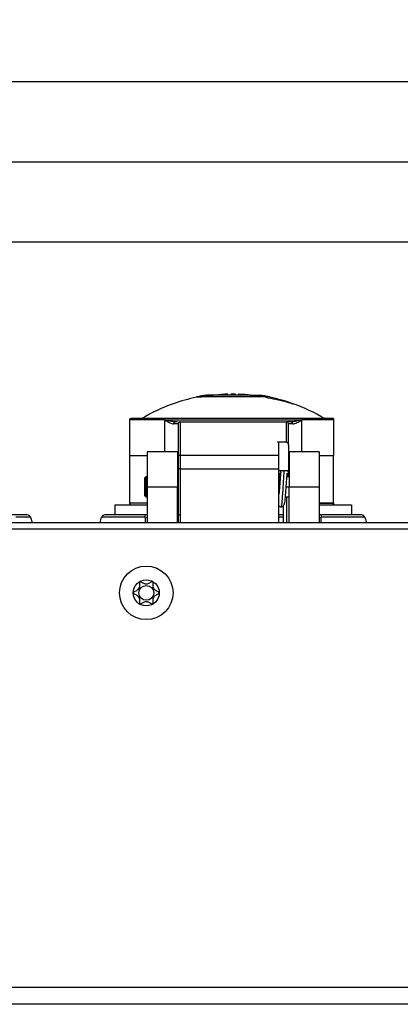
# Model space of a CAD drawing. Units: millimetres. Extents: x 0 to 420, y 0 to 297.
# Drawn here: x 163 to 191, y 127 to 200 of the extents above; entities that cross this region are included whole.
import ezdxf

# ---------------------------------------------------------------- set-up
doc = ezdxf.new("R2010")
doc.units = ezdxf.units.MM
doc.header["$PDSIZE"] = -1
doc.linetypes.add('SLD-Durchgehend', pattern=[0])
doc.layers.add('BEMASS', color=5, linetype='SLD-Durchgehend', lineweight=25)
doc.styles.add('SLDTEXTSTYLE1', font='GOTHIC.TTF', dxfattribs={"width": 0.913})
doc.dimstyles.new('SLDDIMSTYLE0', dxfattribs={"dimtxt": 3.5, "dimasz": 3.556, "dimexe": 0, "dimexo": 0.0625, "dimgap": 0.875, "dimtad": 1, "dimlfac": 2, "dimrnd": 1e-09, "dimzin": 12, "dimdsep": 46, "dimtxsty": 'SLDTEXTSTYLE1', "dimblk1": 'CLOSED', "dimblk2": 'CLOSED', "dimsah": 1, "dimcen": 0.09, "dimadec": 0, "dimazin": 3, "dimtfac": 1, "dimtofl": 0, "dimtmove": 0, "dimatfit": 3, "dimldrblk": 'CLOSED', "dimfxl": 1, "dimfrac": 2, "dimtolj": 1, "dimtzin": 12, "dimarcsym": 0})
doc.dimstyles.new('SLDDIMSTYLE1', dxfattribs={"dimtxt": 3.5, "dimasz": 3.556, "dimexe": 0, "dimexo": 0.0625, "dimgap": 0.875, "dimtad": 1, "dimdec": 0, "dimlfac": 2, "dimrnd": 1e-09, "dimzin": 12, "dimdsep": 46, "dimtxsty": 'SLDTEXTSTYLE1', "dimblk1": 'CLOSED', "dimblk2": 'CLOSED', "dimsah": 1, "dimcen": 0.09, "dimadec": 0, "dimazin": 3, "dimtfac": 1, "dimtdec": 0, "dimtofl": 0, "dimtmove": 0, "dimatfit": 3, "dimldrblk": 'CLOSED', "dimfxl": 1, "dimfrac": 2, "dimtolj": 1, "dimtzin": 12, "dimarcsym": 0})

# ---------------------------------------------------------------- blocks, each defined once
blk = doc.blocks.new('_Closed')
at = {"color": 0, "linetype": 'ByBlock', "lineweight": -2}
for p, q in [((-1, 0.166667), (0, 0)), ((-1, 0.166667), (-1, -0.166667)), ((0, 0), (-1, -0.166667)), ((0, 0), (-1, 0))]:
    blk.add_line(p, q, dxfattribs=at)
blk = doc.blocks.new('_D_3')
at = {"layer": 'BEMASS', "color": 0, "lineweight": -2}
for p, q in [((108.981, 160.166), (108.981, 189.581)), ((112.537, 189.581), (295.425, 189.581)), ((298.981, 160.166), (298.981, 189.581))]:
    blk.add_line(p, q, dxfattribs=at)
at = {"layer": 'Defpoints', "color": 0}
for p in [(298.981, 189.581), (108.981, 160.104), (298.981, 160.104)]:
    blk.add_point(p, dxfattribs=at)
at = {"layer": 'BEMASS', "color": 0, "lineweight": -2, "xscale": 3.556, "yscale": 3.556, "zscale": 3.556, "rotation": 180}
blk.add_blockref('_Closed', (108.981, 189.581), dxfattribs=at)
at = {"layer": 'BEMASS', "color": 0, "lineweight": -2, "xscale": 3.556, "yscale": 3.556, "zscale": 3.556}
blk.add_blockref('_Closed', (298.981, 189.581), dxfattribs=at)
at = {"layer": 'BEMASS', "color": 0, "insert": (203.981, 194.131), "char_height": 3.5, "attachment_point": 2, "style": 'SLDTEXTSTYLE1'}
blk.add_mtext('\\A1;380', dxfattribs=at)
blk = doc.blocks.new('_D_4')
at = {"layer": 'BEMASS', "color": 0, "lineweight": -2}
for p, q in [((106.701, 143.709), (106.701, 195.581)), ((110.257, 195.581), (296.191, 195.581)), ((299.747, 144.166), (299.747, 195.581))]:
    blk.add_line(p, q, dxfattribs=at)
at = {"layer": 'Defpoints', "color": 0}
for p in [(299.747, 195.581), (106.701, 143.646), (299.747, 144.104)]:
    blk.add_point(p, dxfattribs=at)
at = {"layer": 'BEMASS', "color": 0, "lineweight": -2, "xscale": 3.556, "yscale": 3.556, "zscale": 3.556, "rotation": 180}
blk.add_blockref('_Closed', (106.701, 195.581), dxfattribs=at)
at = {"layer": 'BEMASS', "color": 0, "lineweight": -2, "xscale": 3.556, "yscale": 3.556, "zscale": 3.556}
blk.add_blockref('_Closed', (299.747, 195.581), dxfattribs=at)
at = {"layer": 'BEMASS', "color": 0, "insert": (203.224, 200.131), "char_height": 3.5, "attachment_point": 2, "style": 'SLDTEXTSTYLE1'}
blk.add_mtext('\\A1;386', dxfattribs=at)
blk = doc.blocks.new('_D_5')
at = {"layer": 'BEMASS', "color": 0, "lineweight": -2}
for p, q in [((113.981, 157.666), (113.981, 183.581)), ((117.537, 183.581), (290.425, 183.581)), ((293.981, 157.666), (293.981, 183.581))]:
    blk.add_line(p, q, dxfattribs=at)
at = {"layer": 'Defpoints', "color": 0}
for p in [(293.981, 183.581), (113.981, 157.604), (293.981, 157.604)]:
    blk.add_point(p, dxfattribs=at)
at = {"layer": 'BEMASS', "color": 0, "lineweight": -2, "xscale": 3.556, "yscale": 3.556, "zscale": 3.556, "rotation": 180}
blk.add_blockref('_Closed', (113.981, 183.581), dxfattribs=at)
at = {"layer": 'BEMASS', "color": 0, "lineweight": -2, "xscale": 3.556, "yscale": 3.556, "zscale": 3.556}
blk.add_blockref('_Closed', (293.981, 183.581), dxfattribs=at)
at = {"layer": 'BEMASS', "color": 0, "insert": (203.981, 188.131), "char_height": 3.5, "attachment_point": 2, "style": 'SLDTEXTSTYLE1'}
blk.add_mtext('\\A1;360', dxfattribs=at)

msp = doc.modelspace()

# ---------------------------------------------------------------- linework, layer by layer
for p, q in [((178.5749, 172.1497), (178.5749, 172.2006)), ((178.8099, 172.2095), (178.8099, 172.1497)), ((178.9813, 172.2106), (178.9813, 172.1338)), ((179.1527, 172.1497), (179.1527, 172.2095)), ((179.3877, 172.2006), (179.3877, 172.1497)), ((176.2313, 171.997), (176.2313, 171.9736)), ((177.7086, 172.1338), (176.6142, 171.997)), ((177.7086, 172.1338), (176.9813, 172.1338)), ((180.2612, 172.1338), (177.7086, 172.1338)), ((177.9969, 172.1338), (177.9969, 172.1509)), ((178.0529, 172.1509), (178.0529, 172.1338)), ((178.3028, 172.1338), (178.3028, 172.1899)), ((178.3151, 172.1497), (178.8099, 172.1497)), ((179.1527, 172.1497), (179.6475, 172.1497)), ((179.4584, 172.1497), (179.4584, 172.1899)), ((179.9097, 172.1338), (179.9097, 172.1509)), ((181.3479, 171.997), (180.2612, 172.1338)), ((180.2612, 172.1338), (180.9813, 172.1338)), ((181.7313, 171.9739), (181.7313, 171.997)), ((171.2313, 170.2786), (171.2313, 167.6286)), ((173.8447, 170.2786), (171.2313, 170.2786)), ((186.4813, 170.3786), (171.3313, 170.3786)), ((172.1477, 170.3799), (172.1481, 170.3786)), ((173.8447, 170.2786), (184.1179, 170.2786)), ((173.8447, 170.2786), (173.8447, 167.9036)), ((174.6104, 170.1172), (174.5722, 170.132)), ((174.8241, 170.1286), (174.6597, 170.1286)), ((175.0063, 170.1286), (182.9563, 170.1286)), ((182.9563, 168.6302), (182.9563, 170.1286)), ((183.3029, 170.1286), (182.9563, 170.1286)), ((183.3965, 170.141), (183.3029, 170.1286)), ((186.4813, 170.2786), (184.1179, 170.2786)), ((184.1179, 167.9036), (184.1179, 170.2786)), ((185.8146, 170.3786), (185.8149, 170.3799)), ((186.4813, 170.2786), (186.4813, 167.6286)), ((174.5917, 169.9786), (174.5262, 169.9786)), ((183.1063, 168.4124), (183.1063, 169.9786)), ((183.3709, 169.9786), (183.1063, 169.9786)), ((183.4364, 169.9786), (183.3709, 169.9786)), ((182.4063, 168.566), (182.2894, 168.6527)), ((182.4063, 168.6302), (182.9563, 168.6302)), ((182.4063, 167.6286), (182.4063, 168.6302)), ((174.8063, 167.9036), (172.5563, 167.9036)), ((172.5563, 167.9036), (172.5563, 165.2786)), ((174.8063, 167.9036), (174.8063, 165.2786)), ((183.1063, 168.4124), (183.1063, 166.4629)), ((185.4063, 167.9036), (183.1563, 167.9036)), ((183.1563, 167.9036), (183.1563, 165.2786)), ((185.4063, 167.9036), (185.4063, 165.2786)), ((171.2313, 167.6286), (171.2313, 164.0786)), ((171.2313, 167.6286), (172.5563, 167.6286)), ((174.8063, 167.6286), (174.8519, 167.6286)), ((174.8563, 167.638), (174.8563, 167.626)), ((174.8563, 167.5537), (174.8563, 166.5536)), ((175.0063, 167.6286), (175.0063, 166.6286)), ((182.4063, 167.6286), (175.0063, 167.6286)), ((182.4063, 166.6286), (182.4063, 167.6286)), ((185.4063, 167.6286), (186.4813, 167.6286)), ((186.4813, 164.0786), (186.4813, 167.6286)), ((174.8563, 166.5537), (174.8563, 166.0644)), ((175.0063, 166.6286), (182.4063, 166.6286)), ((175.0064, 166.6286), (175.0064, 166.1106)), ((182.4063, 162.6036), (182.4063, 166.6286)), ((183.1063, 166.4629), (182.4063, 166.4629)), ((183.1063, 166.1637), (183.1063, 166.4629)), ((172.4563, 166.0286), (172.3563, 165.9286)), ((172.3563, 165.9286), (172.3563, 165.2786)), ((172.5563, 166.0286), (172.4563, 166.0286)), ((172.4563, 166.0286), (172.4563, 165.2786)), ((174.8563, 166.0286), (174.8063, 166.0286)), ((182.5065, 166.0286), (182.4411, 166.0286)), ((183.1563, 166.0286), (183.0071, 166.0286)), ((183.1063, 166.0286), (183.1063, 166.1637)), ((172.4563, 165.2786), (172.3563, 165.2786)), ((172.3563, 165.2786), (172.3563, 164.6286)), ((172.4563, 165.2786), (172.4563, 164.5286)), ((172.4563, 165.2786), (172.5563, 165.2786)), ((172.5563, 165.2786), (174.8063, 165.2786)), ((172.5563, 165.2786), (172.5563, 162.6036)), ((174.8063, 162.6036), (174.8063, 165.2786)), ((174.8063, 165.2786), (174.8563, 165.2786)), ((182.4063, 165.2786), (182.4482, 165.2786)), ((182.9483, 165.2786), (183.1563, 165.2786)), ((183.1563, 162.6036), (183.1563, 165.2786)), ((183.1563, 165.2786), (185.4063, 165.2786)), ((185.4063, 165.2786), (185.4063, 162.6036)), ((172.3563, 164.6286), (172.4563, 164.5286)), ((172.4563, 164.5286), (172.5563, 164.5286)), ((174.8063, 164.5286), (174.8563, 164.5286)), ((182.4063, 164.3318), (182.4218, 164.3102)), ((182.8893, 164.5286), (183.1563, 164.5286)), ((182.9813, 162.6036), (182.9813, 164.5286)), ((170.1313, 163.9286), (170.1313, 163.1786)), ((170.1313, 163.9286), (172.5563, 163.9286)), ((171.2313, 164.0786), (172.5563, 164.0786)), ((174.8562, 163.9286), (174.8063, 163.9286)), ((182.7313, 163.8617), (182.7313, 162.6036)), ((185.4063, 164.0786), (186.4813, 164.0786)), ((186.4563, 164.0286), (185.4063, 164.0286)), ((185.4063, 163.9286), (187.8313, 163.9286)), ((185.5402, 164.0432), (185.5402, 164.0286)), ((186.4563, 163.9286), (186.4563, 164.0286)), ((187.8313, 163.9286), (187.8313, 163.1786)), ((163.5828, 163.1786), (160.5399, 163.1786)), ((163.8223, 163.0005), (162.7375, 163.0005)), ((163.8223, 163.0005), (163.9413, 162.6036)), ((169.0213, 162.6036), (169.1404, 163.0005)), ((170.2251, 163.0005), (169.1404, 163.0005)), ((172.4227, 163.1786), (169.3798, 163.1786)), ((172.3936, 163.0005), (170.2251, 163.0005)), ((172.3936, 163.0006), (172.3915, 162.6036)), ((172.3936, 163.0006), (172.5564, 162.9977)), ((182.7313, 163.1884), (182.4063, 163.1884)), ((182.7313, 163.1786), (182.4063, 163.1786)), ((182.7313, 163.0005), (182.4063, 163.0005)), ((185.4062, 162.9977), (185.569, 163.0006)), ((188.5828, 163.1786), (185.5399, 163.1786)), ((185.5711, 162.6036), (185.569, 163.0006)), ((187.7375, 163.0005), (185.569, 163.0005)), ((188.8223, 163.0005), (187.7375, 163.0005)), ((188.8223, 163.0005), (188.9413, 162.6036)), ((111.4813, 162.6036), (296.4813, 162.6036)), ((296.4813, 162.1036), (111.4813, 162.1036)), ((298.4813, 127.8486), (109.4813, 127.8486)), ((298.4813, 126.6036), (109.4813, 126.6036))]:
    msp.add_line(p, q)
for radius in [2, 0.975, 0.5537]:
    msp.add_circle((172.4813, 157.3536), radius)
for centre, radius, start, end in [((178.9813, 159.2161), 12.9945, 90, 90.755764), ((178.9813, 159.2161), 12.9945, 89.244236, 90), ((178.9396, 159.0161), 13.2375, 109.621207, 120.867249), ((178.9396, 159.0161), 13.2375, 101.805567, 109.621207), ((178.9813, 159.0411), 13.2445, 98.685235, 101.982348), ((178.8829, 163.6664), 8.5431, 93.893811, 96.789197), ((178.8775, 163.6585), 8.5511, 82.211602, 86.105135), ((179.0797, 163.6664), 8.5431, 83.210803, 86.106189), ((178.9813, 159.0411), 13.2445, 78.019797, 81.314765), ((179.023, 159.0161), 13.2375, 70.379897, 78.191018), ((179.023, 159.0161), 13.2375, 59.132718, 70.377853), ((171.3313, 170.2786), 0.1, 90, 180), ((182.9563, 169.9786), 0.15, 45, 90), ((182.9563, 169.9786), 0.15, 0, 45), ((171.3813, 164.0786), 0.15, 180, 270), ((163.5828, 162.9286), 0.25, 53.349622, 90), ((163.5828, 162.9286), 0.25, 16.699244, 53.349622), ((169.3798, 162.9286), 0.25, 126.650378, 163.300756), ((169.3798, 162.9286), 0.25, 90, 126.650378), ((188.5828, 162.9286), 0.25, 53.349622, 90), ((188.5828, 162.9286), 0.25, 16.699244, 53.349622)]:
    msp.add_arc(centre, radius, start, end)
for points, knots in [([(178.5745, 172.1975), (178.5746, 172.1975), (178.5759, 172.198), (178.5693, 172.1989), (178.5464, 172.1996), (178.503, 172.1989), (178.4607, 172.1977), (178.4195, 172.1962), (178.377, 172.1942), (178.3353, 172.192), (178.3141, 172.1906), (178.3028, 172.1899)], [0, 0, 0, 0, 0.0107764, 0.1050625, 0.2844955, 0.4643974, 0.558954, 0.6562948, 0.8004257, 0.8933482, 1, 1, 1, 1]), ([(179.4584, 172.1899), (179.4479, 172.1906), (179.4282, 172.192), (179.4025, 172.1943), (179.3857, 172.1968), (179.3879, 172.1984), (179.4017, 172.1991), (179.4197, 172.1993), (179.4436, 172.1991), (179.4778, 172.1985), (179.5267, 172.1968), (179.58, 172.1944), (179.626, 172.192), (179.6482, 172.1906), (179.6598, 172.1899)], [0, 0, 0, 0, 0.0755382, 0.1435019, 0.25623, 0.3684478, 0.4348739, 0.5010277, 0.5669169, 0.6325492, 0.735853, 0.8541103, 0.9236684, 1, 1, 1, 1]), ([(176.2321, 171.997), (176.2318, 171.997), (176.1996, 171.997), (176.3037, 171.997), (176.5107, 171.997), (176.6142, 171.997)], [0, 0, 0, 0, 0.0040614, 0.5020307, 1, 1, 1, 1]), ([(181.3479, 171.997), (181.2255, 171.997), (180.9556, 171.997), (180.3771, 171.997), (179.6939, 171.997), (178.9808, 171.997), (178.2677, 171.997), (177.6049, 171.9971), (177.0226, 171.9969), (176.7502, 171.997), (176.6142, 171.997)], [0, 0, 0, 0, 0.11334023, 0.24998928, 0.37497831, 0.49998484, 0.6249914, 0.74998044, 0.87516492, 1, 1, 1, 1]), ([(177.9642, 172.1497), (177.9754, 172.1495), (177.9945, 172.1492), (177.9943, 172.1468), (177.9942, 172.1458)], [0, 0, 0, 0, 0.5828748, 1, 1, 1, 1]), ([(181.4081, 171.9736), (181.6641, 171.9279), (182.153, 171.8407), (182.7206, 171.701), (183.0968, 171.5971), (183.3052, 171.5354), (183.4418, 171.4932), (183.46, 171.4875), (183.4684, 171.4849)], [0, 0, 0, 0, 0.3066004, 0.5856051, 0.7195097, 0.8303788, 0.9218187, 1, 1, 1, 1]), ([(183.4684, 171.4849), (183.4684, 171.4849), (183.4684, 171.4849), (183.4684, 171.4849), (183.4684, 171.4849)], [0, 0, 0, 0, 0.5691417, 1, 1, 1, 1]), ([(173.8447, 170.2786), (173.8522, 170.2748), (173.8655, 170.2678), (173.8787, 170.261), (173.8845, 170.258)], [0, 0, 0, 0, 0.5607578, 1, 1, 1, 1]), ([(173.8876, 170.2683), (173.8796, 170.2702), (173.8653, 170.2737), (173.851, 170.2771), (173.8447, 170.2786)], [0, 0, 0, 0, 0.5596075, 1, 1, 1, 1]), ([(173.8845, 170.258), (173.8851, 170.26), (173.886, 170.2634), (173.8871, 170.2668), (173.8876, 170.2683)], [0, 0, 0, 0, 0.5610647, 1, 1, 1, 1]), ([(173.8845, 170.258), (174.0072, 170.1872), (174.2509, 170.0465), (174.4349, 170.0012), (174.5262, 169.9786)], [0, 0, 0, 0, 0.503605, 1, 1, 1, 1]), ([(174.6597, 170.1286), (174.5605, 170.1373), (174.3138, 170.1588), (174.0471, 170.2273), (173.8876, 170.2683)], [0, 0, 0, 0, 0.4018759, 1, 1, 1, 1]), ([(174.6597, 170.1286), (174.6429, 170.1265), (174.617, 170.1232), (174.5859, 170.1048), (174.5645, 170.0854), (174.5474, 170.0614), (174.5306, 170.0265), (174.5279, 169.9975), (174.5262, 169.9786)], [0, 0, 0, 0, 0.24049883, 0.36883018, 0.4998339, 0.63173858, 0.76070491, 1, 1, 1, 1]), ([(184.1179, 170.2786), (183.9742, 170.2414), (183.7247, 170.1767), (183.4942, 170.1516), (183.3965, 170.141)], [0, 0, 0, 0, 0.5760046, 1, 1, 1, 1]), ([(183.4364, 169.9786), (183.533, 170.0051), (183.7269, 170.0582), (183.9873, 170.205), (184.1179, 170.2786)], [0, 0, 0, 0, 0.498371, 1, 1, 1, 1]), ([(186.4813, 170.3786), (186.4813, 170.3764), (186.4813, 170.3735), (186.4813, 170.3297), (186.4813, 170.3049), (186.4813, 170.29), (186.4813, 170.2822), (186.4813, 170.2786)], [0, 0, 0, 0, 0.70571598, 0.88735129, 0.95087974, 0.97731968, 1, 1, 1, 1]), ([(182.9563, 168.6302), (182.9648, 168.6296), (182.9822, 168.6283), (183.0076, 168.6183), (183.0316, 168.6025), (183.0642, 168.5696), (183.0984, 168.5061), (183.1035, 168.4461), (183.1063, 168.4124)], [0, 0, 0, 0, 0.087761, 0.1795021, 0.2774911, 0.3835498, 0.6544295, 1, 1, 1, 1]), ([(174.8538, 167.627), (174.8535, 167.6275), (174.8529, 167.6285), (174.8522, 167.6286), (174.8519, 167.6286)], [0, 0, 0, 0, 0.5600117, 1, 1, 1, 1]), ([(174.8563, 167.626), (174.8563, 167.6256), (174.8562, 167.6249), (174.8556, 167.625), (174.8548, 167.6253), (174.8541, 167.6264), (174.8538, 167.627)], [0, 0, 0, 0, 0.3321788, 0.552124, 0.7749524, 1, 1, 1, 1]), ([(183.1063, 167.6603), (183.1068, 167.6612), (183.1102, 167.6668), (183.1104, 167.6735), (183.1106, 167.6791)], [0, 0, 0, 0, 0.1510212, 1, 1, 1, 1]), ([(182.558, 166.426), (182.5519, 166.4017), (182.5246, 166.2934), (182.5057, 166.0144), (182.4696, 165.588), (182.4379, 165.1274), (182.4166, 164.8547), (182.4063, 164.7223)], [0, 0, 0, 0, 0.0701886, 0.3126115, 0.5474649, 0.7803472, 1, 1, 1, 1]), ([(182.5487, 166.3859), (182.547, 166.4029), (182.5437, 166.4349), (182.5337, 166.4539), (182.5289, 166.4629)], [0, 0, 0, 0, 0.5277188, 1, 1, 1, 1]), ([(182.7824, 166.4629), (182.7784, 166.4291), (182.7626, 166.2963), (182.7352, 165.8836), (182.7, 165.3112), (182.6649, 164.72), (182.6297, 164.2206), (182.5946, 163.8634), (182.5711, 163.8074), (182.5594, 163.7794)], [0, 0, 0, 0, 0.0538515, 0.2115308, 0.3692074, 0.5269201, 0.6846379, 0.8423226, 1, 1, 1, 1]), ([(183.1563, 166.078), (183.1506, 166.1356), (183.1375, 166.269), (183.1125, 166.3674), (183.0983, 166.4234)], [0, 0, 0, 0, 0.4311173, 1, 1, 1, 1]), ([(174.8563, 166.0644), (174.8563, 165.7357), (174.8563, 165.0782), (174.8562, 164.0803), (174.8562, 163.3139), (174.8562, 162.8836), (174.8562, 162.8463), (174.8562, 162.8437)], [0, 0, 0, 0, 0.2453125, 0.490625, 0.7359375, 0.98125, 1, 1, 1, 1]), ([(182.4063, 165.6053), (182.4087, 165.6383), (182.4221, 165.8222), (182.443, 166.0503), (182.46, 166.2459), (182.4719, 166.3046), (182.4502, 166.3019), (182.4474, 166.3016)], [0, 0, 0, 0, 0.0927354, 0.5158065, 0.7344583, 0.9648034, 1, 1, 1, 1]), ([(182.5568, 163.7788), (182.5922, 163.7842), (182.6611, 163.7948), (182.7624, 163.8799), (182.8515, 164.0822), (182.8737, 164.3568), (182.9131, 164.7839), (182.9461, 165.2498), (182.9785, 165.7038), (183.0081, 166.0425), (183.0254, 166.2394), (183.0372, 166.3013), (183.0151, 166.299), (183.0117, 166.2987)], [0, 0, 0, 0, 0.0501678, 0.0974411, 0.182688, 0.3316311, 0.4685802, 0.5961623, 0.7221025, 0.8505383, 0.9170792, 0.9874678, 1, 1, 1, 1]), ([(182.4063, 163.8481), (182.4263, 163.83), (182.4709, 163.7895), (182.5263, 163.7826), (182.5568, 163.7788)], [0, 0, 0, 0, 0.4480062, 1, 1, 1, 1]), ([(186.4813, 164.0786), (186.4813, 164.0739), (186.4813, 164.0635), (186.4813, 164.0422), (186.4813, 164.0039), (186.4813, 163.966), (186.4813, 163.933), (186.4813, 163.9303), (186.4813, 163.9286)], [0, 0, 0, 0, 0.0186101, 0.0407093, 0.0961912, 0.2655532, 0.5465205, 1, 1, 1, 1]), ([(172.5563, 163.1786), (172.5316, 163.1786), (172.4876, 163.1786), (172.4426, 163.1786), (172.4227, 163.1786)], [0, 0, 0, 0, 0.55921791, 1, 1, 1, 1]), ([(174.8063, 163.2637), (174.8392, 163.2402), (174.9055, 163.1927), (174.9864, 163.1834), (175.0271, 163.1786)], [0, 0, 0, 0, 0.4968204, 1, 1, 1, 1]), ([(174.8562, 162.8437), (174.8562, 162.8229), (174.8562, 162.769), (174.8562, 162.7452), (174.8562, 162.7315), (174.8562, 162.7289), (174.8562, 162.7282), (174.8562, 162.7275), (174.8563, 162.7256), (174.8563, 162.7231), (174.8567, 162.715), (174.8589, 162.6964), (174.8695, 162.6618), (174.8922, 162.6252), (174.9176, 162.6094), (174.9268, 162.6036)], [0, 0, 0, 0, 0.20526782, 0.53249547, 0.69596152, 0.77787456, 0.82013149, 0.82850135, 0.83029369, 0.83239231, 0.83810209, 0.85785367, 0.89729729, 0.96274407, 1, 1, 1, 1]), ([(175.0062, 162.8117), (175.0063, 162.744), (175.0063, 162.6087), (175.0063, 162.5888), (175.0063, 162.5788)], [0, 0, 0, 0, 0.50067653, 1, 1, 1, 1]), ([(185.5399, 163.1786), (185.5147, 163.1786), (185.4697, 163.1786), (185.4256, 163.1786), (185.4063, 163.1786)], [0, 0, 0, 0, 0.5606349, 1, 1, 1, 1]), ([(171.9914, 158.1966), (171.9903, 158.1957), (171.986, 158.1923), (171.9803, 158.1833), (171.9756, 158.169), (171.9708, 158.1408), (171.9697, 158.0622), (171.9767, 157.9293), (171.9649, 157.7501), (171.8472, 157.5637), (171.68, 157.4764), (171.5597, 157.4135), (171.5199, 157.3824), (171.5088, 157.3668), (171.5071, 157.3602), (171.5063, 157.3571)], [0, 0, 0, 0, 0.0039332, 0.0155332, 0.0295088, 0.0462796, 0.0965769, 0.2514986, 0.4255247, 0.5948425, 0.8491884, 0.9466964, 0.980802, 0.9910504, 1, 1, 1, 1]), ([(171.9959, 156.5081), (171.9993, 156.507), (172.0068, 156.5048), (172.0316, 156.5079), (172.1153, 156.5483), (172.2508, 156.6445), (172.481, 156.7352), (172.7114, 156.6443), (172.8466, 156.5488), (172.9305, 156.5076), (172.9548, 156.505), (172.9656, 156.507), (172.9748, 156.5133), (172.9816, 156.5239), (172.9863, 156.5382), (172.9911, 156.5665), (172.9921, 156.6451), (172.9853, 156.778), (172.9972, 156.9572), (173.1149, 157.1436), (173.2826, 157.2308), (173.4029, 157.2942), (173.4441, 157.326), (173.4545, 157.3432), (173.457, 157.3546), (173.4534, 157.3673), (173.4411, 157.3833), (173.4012, 157.4142), (173.282, 157.4764), (173.1149, 157.5637), (172.9972, 157.7501), (172.9856, 157.9294), (172.9922, 158.0658), (172.9915, 158.149), (172.9832, 158.1807), (172.9757, 158.1934), (172.9658, 158.2001), (172.9549, 158.2021), (172.9307, 158.1995), (172.8468, 158.1583), (172.7115, 158.063), (172.481, 157.9721), (172.2508, 158.0627), (172.1151, 158.1589), (172.0314, 158.1993), (172.0066, 158.2024), (171.9991, 158.2001), (171.9956, 158.1991)], [0, 0, 0, 0, 0.0025293, 0.0054826, 0.017248, 0.0673958, 0.1244689, 0.1815396, 0.2316865, 0.2434534, 0.2462999, 0.2487464, 0.251072, 0.253963, 0.2574469, 0.2616274, 0.274163, 0.3127631, 0.356115, 0.3982996, 0.4616553, 0.485931, 0.4949861, 0.4976451, 0.4999875, 0.5030049, 0.5066279, 0.5140579, 0.5383434, 0.6016963, 0.6438698, 0.6872146, 0.7258007, 0.7410808, 0.7453966, 0.7488532, 0.751179, 0.7536276, 0.7564768, 0.7682509, 0.8184043, 0.8754866, 0.9325687, 0.982722, 0.9944962, 0.9974615, 1, 1, 1, 1]), ([(171.5063, 157.3502), (171.5075, 157.3462), (171.51, 157.3375), (171.5225, 157.323), (171.5612, 157.2927), (171.6802, 157.2309), (171.8469, 157.1435), (171.965, 156.9573), (171.9767, 156.778), (171.9702, 156.6415), (171.9708, 156.5582), (171.9792, 156.5265), (171.9856, 156.5154), (171.9905, 156.5114), (171.9916, 156.5105)], [0, 0, 0, 0, 0.011543, 0.0254136, 0.0531994, 0.1506355, 0.4049771, 0.5743353, 0.7483753, 0.903365, 0.9647685, 0.9821145, 0.9960033, 1, 1, 1, 1])]:
    msp.add_open_spline(points, degree=3, knots=knots)
for points in [[(181.7313, 171.997), (181.7145, 171.997), (181.6808, 171.997), (181.4589, 171.997), (181.3479, 171.997)], [(175.0063, 170.1278), (174.9867, 170.1256), (174.9475, 170.1211), (174.8981, 170.0867), (174.8633, 170.0374), (174.8587, 169.9982), (174.8563, 169.9786)], [(175.0064, 170.1286), (175.0064, 170.0957), (175.0064, 170.0297), (175.0064, 169.5024), (175.0064, 168.7135), (175.0064, 167.9903), (175.0064, 167.6286)], [(183.4364, 169.9786), (183.4344, 169.9983), (183.4304, 170.0376), (183.3995, 170.0872), (183.3554, 170.1219), (183.3204, 170.1264), (183.3029, 170.1286)], [(174.8563, 169.9786), (174.8449, 169.9786), (174.8221, 169.9786), (174.6685, 169.9786), (174.5917, 169.9786)], [(174.8563, 169.9786), (174.8563, 169.9467), (174.8563, 169.8828), (174.8562, 169.3713), (174.8563, 168.6061), (174.8563, 167.9045), (174.8563, 167.5537)], [(175.0063, 167.6286), (174.9866, 167.6275), (174.9473, 167.6253), (174.8977, 167.6079), (174.8631, 167.5831), (174.8586, 167.5635), (174.8563, 167.5537)], [(175.0063, 166.6286), (174.9867, 166.6274), (174.9474, 166.6252), (174.8978, 166.6079), (174.8631, 166.5831), (174.8586, 166.5635), (174.8563, 166.5536)], [(175.0064, 166.1106), (175.0064, 165.7858), (175.0063, 165.136), (175.0063, 164.1567), (175.0063, 163.3107), (175.0063, 162.978), (175.0063, 162.8117)], [(172.3936, 163.0005), (172.3948, 163.0253), (172.3973, 163.075), (172.4043, 163.1323), (172.413, 163.1712), (172.4195, 163.1762), (172.4227, 163.1786)], [(185.5399, 163.1786), (185.5431, 163.1762), (185.5496, 163.1712), (185.5583, 163.1323), (185.5653, 163.075), (185.5678, 163.0253), (185.569, 163.0005)]]:
    msp.add_open_spline(points, degree=3)

# ---------------------------------------------------------------- dimensions: what is measured, and where the dimension line sits
at = {"layer": 'BEMASS'}
for base, p1, p2, dimstyle, picture, middle in [((299.7468, 195.5806), (106.7012, 143.6465), (299.7468, 144.1036), 'SLDDIMSTYLE1', '_D_4', (203.224, 195.5806)), ((298.9813, 189.5806), (108.9813, 160.1036), (298.9813, 160.1036), 'SLDDIMSTYLE0', '_D_3', (203.9813, 189.5806)), ((293.9813, 183.5806), (113.9813, 157.6036), (293.9813, 157.6036), 'SLDDIMSTYLE0', '_D_5', (203.9813, 183.5806))]:
    dim = msp.add_linear_dim(base=base, p1=p1, p2=p2, dimstyle=dimstyle, dxfattribs=at)
    dim.commit()
    dim.dimension.update_dxf_attribs({"geometry": picture, "text_midpoint": middle, "dimtype": 160})

doc.saveas('drawing.dxf')
